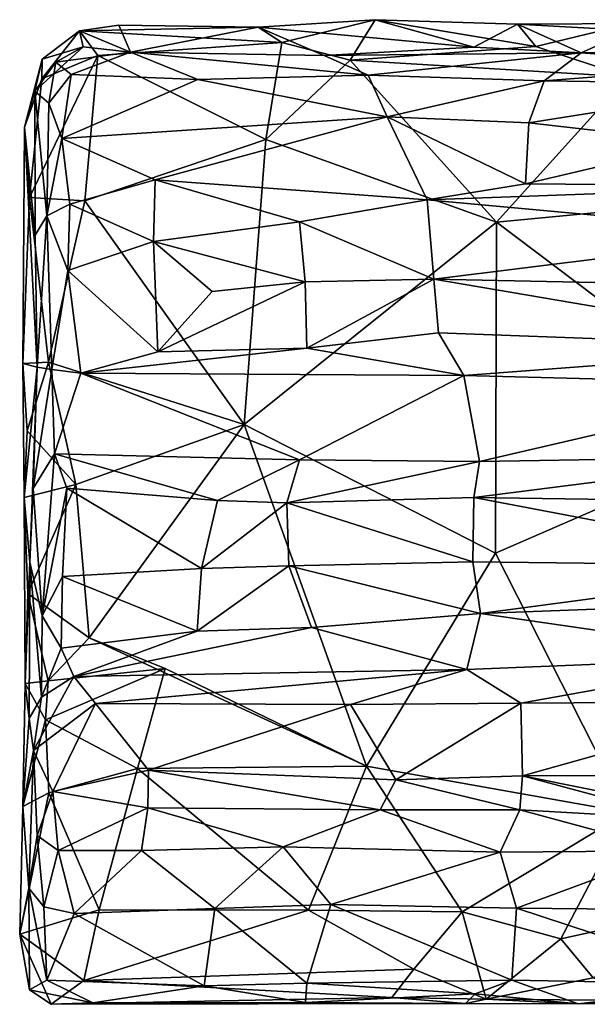
# Model space of a CAD drawing. Extents: x -11.4 to 12.5, y 4.3 to 4.8.
# Drawn here: x -11.4 to -11.1, y 4.3 to 4.7 of the extents above; entities that cross this region are included whole.
import ezdxf

# ---------------------------------------------------------------- set-up
doc = ezdxf.new("R2010")
doc.units = 0
doc.header["$MEASUREMENT"] = 0
doc.layers.add('1', color=7, linetype='Continuous')

msp = doc.modelspace()

# ---------------------------------------------------------------- linework, layer by layer
at = {"layer": '1'}
for points in [[(-11.30969, 4.74569, -0.9276), (-11.39704, 4.74383, -0.94081), (-11.37789, 4.74654, -0.92153)], [(-11.37789, 4.74654, -0.92153), (-11.39704, 4.74383, -0.94081), (-11.37218, 4.73336, -0.76093)], [(-11.30969, 4.74569, -0.9276), (-11.37789, 4.74654, -0.92153), (-11.37218, 4.73336, -0.76093)], [(-11.2523, 4.74929, -0.94045), (-11.30969, 4.74569, -0.9276), (-11.20407, 4.73584, -0.78064)], [(-11.30969, 4.74569, -0.9276), (-11.2523, 4.74929, -0.94045), (-11.29806, 4.73812, -0.94191)], [(-11.29806, 4.73812, -0.94191), (-11.2523, 4.74929, -0.94045), (-11.26461, 4.7295, -0.95397)], [(-11.2523, 4.74929, -0.94045), (-11.17368, 4.73622, -0.94512), (-11.26461, 4.7295, -0.95397)], [(-11.18267, 4.74704, -0.93195), (-11.2523, 4.74929, -0.94045), (-11.20407, 4.73584, -0.78064)], [(-11.18267, 4.74704, -0.93195), (-11.17368, 4.73622, -0.94512), (-11.2523, 4.74929, -0.94045)], [(-11.20407, 4.73584, -0.78064), (-11.15137, 4.73311, -0.76971), (-11.18267, 4.74704, -0.93195)], [(-11.15137, 4.73311, -0.76971), (-11.11953, 4.74742, -0.9286), (-11.18267, 4.74704, -0.93195)], [(-11.11953, 4.74742, -0.9286), (-11.13862, 4.74467, -0.94841), (-11.18267, 4.74704, -0.93195)], [(-11.17368, 4.73622, -0.94512), (-11.18267, 4.74704, -0.93195), (-11.13862, 4.74467, -0.94841)], [(-11.11953, 4.74742, -0.9286), (-11.15137, 4.73311, -0.76971), (-11.0664, 4.73382, -0.76562)], [(-11.39704, 4.74383, -0.94081), (-11.41551, 4.72033, -0.94798), (-11.41532, 4.72996, -0.89699)], [(-11.39704, 4.74383, -0.94081), (-11.38815, 4.73182, -0.95224), (-11.41551, 4.72033, -0.94798)], [(-11.41532, 4.72996, -0.89699), (-11.39538, 4.73606, -0.83373), (-11.39704, 4.74383, -0.94081)], [(-11.29806, 4.73812, -0.94191), (-11.39704, 4.74383, -0.94081), (-11.30969, 4.74569, -0.9276)], [(-11.29806, 4.73812, -0.94191), (-11.38815, 4.73182, -0.95224), (-11.39704, 4.74383, -0.94081)], [(-11.39538, 4.73606, -0.83373), (-11.37218, 4.73336, -0.76093), (-11.39704, 4.74383, -0.94081)], [(-11.30969, 4.74569, -0.9276), (-11.37218, 4.73336, -0.76093), (-11.27737, 4.73167, -0.77062)], [(-11.20407, 4.73584, -0.78064), (-11.30969, 4.74569, -0.9276), (-11.27737, 4.73167, -0.77062)], [(-11.13862, 4.74467, -0.94841), (-11.12864, 4.7213, -0.95041), (-11.17368, 4.73622, -0.94512)], [(-11.30588, 4.69055, -0.9538), (-11.38815, 4.73182, -0.95224), (-11.29806, 4.73812, -0.94191)], [(-11.29806, 4.73812, -0.94191), (-11.26461, 4.7295, -0.95397), (-11.30588, 4.69055, -0.9538)], [(-11.41551, 4.72033, -0.94798), (-11.38815, 4.73182, -0.95224), (-11.42164, 4.66226, -0.95283)], [(-11.42164, 4.66226, -0.95283), (-11.38815, 4.73182, -0.95224), (-11.39442, 4.66051, -0.95579)], [(-11.41895, 4.71423, -0.85937), (-11.40878, 4.72846, -0.78669), (-11.39538, 4.73606, -0.83373)], [(-11.39538, 4.73606, -0.83373), (-11.41532, 4.72996, -0.89699), (-11.41895, 4.71423, -0.85937)], [(-11.39538, 4.73606, -0.83373), (-11.40878, 4.72846, -0.78669), (-11.37218, 4.73336, -0.76093)], [(-11.40878, 4.72846, -0.78669), (-11.40127, 4.72243, -0.74521), (-11.37218, 4.73336, -0.76093)], [(-11.37218, 4.73336, -0.76093), (-11.40127, 4.72243, -0.74521), (-11.33918, 4.72001, -0.74159)], [(-11.39442, 4.66051, -0.95579), (-11.38815, 4.73182, -0.95224), (-11.30588, 4.69055, -0.9538)], [(-11.27737, 4.73167, -0.77062), (-11.37218, 4.73336, -0.76093), (-11.25581, 4.72215, -0.75473)], [(-11.37218, 4.73336, -0.76093), (-11.33918, 4.72001, -0.74159), (-11.25581, 4.72215, -0.75473)], [(-11.27737, 4.73167, -0.77062), (-11.15137, 4.73311, -0.76971), (-11.20407, 4.73584, -0.78064)], [(-11.27737, 4.73167, -0.77062), (-11.25581, 4.72215, -0.75473), (-11.15137, 4.73311, -0.76971)], [(-11.17368, 4.73622, -0.94512), (-11.12864, 4.7213, -0.95041), (-11.26461, 4.7295, -0.95397)], [(-11.15137, 4.73311, -0.76971), (-11.25581, 4.72215, -0.75473), (-11.16965, 4.71932, -0.75067)], [(-11.06997, 4.72694, -0.74597), (-11.15137, 4.73311, -0.76971), (-11.16965, 4.71932, -0.75067)], [(-11.15137, 4.73311, -0.76971), (-11.06997, 4.72694, -0.74597), (-11.0664, 4.73382, -0.76562)], [(-11.41551, 4.72033, -0.94798), (-11.42409, 4.69668, -0.94161), (-11.41532, 4.72996, -0.89699)], [(-11.41895, 4.71423, -0.85937), (-11.41532, 4.72996, -0.89699), (-11.42409, 4.69668, -0.94161)], [(-11.41895, 4.71423, -0.85937), (-11.4121, 4.70838, -0.75336), (-11.40878, 4.72846, -0.78669)], [(-11.40878, 4.72846, -0.78669), (-11.4121, 4.70838, -0.75336), (-11.40127, 4.72243, -0.74521)], [(-11.19298, 4.65015, -0.95598), (-11.30588, 4.69055, -0.9538), (-11.26461, 4.7295, -0.95397)], [(-11.19298, 4.65015, -0.95598), (-11.26461, 4.7295, -0.95397), (-11.12864, 4.7213, -0.95041)], [(-11.16965, 4.71932, -0.75067), (-11.05765, 4.7177, -0.7352), (-11.06997, 4.72694, -0.74597)], [(-11.4121, 4.70838, -0.75336), (-11.40584, 4.69102, -0.71949), (-11.40127, 4.72243, -0.74521)], [(-11.40127, 4.72243, -0.74521), (-11.40584, 4.69102, -0.71949), (-11.33918, 4.72001, -0.74159)], [(-11.25581, 4.72215, -0.75473), (-11.33918, 4.72001, -0.74159), (-11.24644, 4.70171, -0.74103)], [(-11.24644, 4.70171, -0.74103), (-11.16965, 4.71932, -0.75067), (-11.25581, 4.72215, -0.75473)], [(-11.42409, 4.69668, -0.94161), (-11.41551, 4.72033, -0.94798), (-11.42164, 4.66226, -0.95283)], [(-11.40584, 4.69102, -0.71949), (-11.24644, 4.70171, -0.74103), (-11.33918, 4.72001, -0.74159)], [(-11.17705, 4.69871, -0.73856), (-11.16965, 4.71932, -0.75067), (-11.24644, 4.70171, -0.74103)], [(-11.08519, 4.66033, -0.95425), (-11.19298, 4.65015, -0.95598), (-11.12864, 4.7213, -0.95041)], [(-11.05765, 4.7177, -0.7352), (-11.16965, 4.71932, -0.75067), (-11.17705, 4.69871, -0.73856)], [(-11.09273, 4.68917, -0.72591), (-11.05765, 4.7177, -0.7352), (-11.17705, 4.69871, -0.73856)], [(-11.41888, 4.64373, -0.813), (-11.41895, 4.71423, -0.85937), (-11.42409, 4.69668, -0.94161)], [(-11.41888, 4.64373, -0.813), (-11.41304, 4.65314, -0.72979), (-11.41895, 4.71423, -0.85937)], [(-11.41304, 4.65314, -0.72979), (-11.4121, 4.70838, -0.75336), (-11.41895, 4.71423, -0.85937)], [(-11.41304, 4.65314, -0.72979), (-11.40584, 4.69102, -0.71949), (-11.4121, 4.70838, -0.75336)], [(-11.24644, 4.70171, -0.74103), (-11.40584, 4.69102, -0.71949), (-11.36009, 4.67086, -0.72201)], [(-11.36009, 4.67086, -0.72201), (-11.22688, 4.66108, -0.73802), (-11.24644, 4.70171, -0.74103)], [(-11.24644, 4.70171, -0.74103), (-11.17863, 4.66894, -0.73311), (-11.17705, 4.69871, -0.73856)], [(-11.24644, 4.70171, -0.74103), (-11.22688, 4.66108, -0.73802), (-11.17863, 4.66894, -0.73311)], [(-11.09273, 4.68917, -0.72591), (-11.17705, 4.69871, -0.73856), (-11.17863, 4.66894, -0.73311)], [(-11.4249, 4.58088, -0.94004), (-11.41791, 4.57907, -0.81464), (-11.42409, 4.69668, -0.94161)], [(-11.42409, 4.69668, -0.94161), (-11.42164, 4.66226, -0.95283), (-11.4249, 4.58088, -0.94004)], [(-11.41888, 4.64373, -0.813), (-11.42409, 4.69668, -0.94161), (-11.41791, 4.57907, -0.81464)], [(-11.40192, 4.65894, -0.71573), (-11.40584, 4.69102, -0.71949), (-11.41304, 4.65314, -0.72979)], [(-11.36009, 4.67086, -0.72201), (-11.40584, 4.69102, -0.71949), (-11.40192, 4.65894, -0.71573)], [(-11.30588, 4.69055, -0.9538), (-11.31651, 4.55094, -0.95618), (-11.39442, 4.66051, -0.95579)], [(-11.19298, 4.65015, -0.95598), (-11.31651, 4.55094, -0.95618), (-11.30588, 4.69055, -0.9538)], [(-11.17863, 4.66894, -0.73311), (-11.04119, 4.6677, -0.71991), (-11.09273, 4.68917, -0.72591)], [(-11.3609, 4.64068, -0.72914), (-11.36009, 4.67086, -0.72201), (-11.40192, 4.65894, -0.71573)], [(-11.36009, 4.67086, -0.72201), (-11.3609, 4.64068, -0.72914), (-11.28932, 4.65022, -0.73473)], [(-11.22688, 4.66108, -0.73802), (-11.36009, 4.67086, -0.72201), (-11.28932, 4.65022, -0.73473)], [(-11.17863, 4.66894, -0.73311), (-11.22688, 4.66108, -0.73802), (-11.04119, 4.6677, -0.71991)], [(-11.0453, 4.64446, -0.72587), (-11.04119, 4.6677, -0.71991), (-11.22688, 4.66108, -0.73802)], [(-11.4249, 4.58088, -0.94004), (-11.42164, 4.66226, -0.95283), (-11.41225, 4.58155, -0.95308)], [(-11.42164, 4.66226, -0.95283), (-11.39442, 4.66051, -0.95579), (-11.41225, 4.58155, -0.95308)], [(-11.39442, 4.66051, -0.95579), (-11.31651, 4.55094, -0.95618), (-11.41225, 4.58155, -0.95308)], [(-11.22688, 4.66108, -0.73802), (-11.28932, 4.65022, -0.73473), (-11.22352, 4.62212, -0.75415)], [(-11.22688, 4.66108, -0.73802), (-11.22352, 4.62212, -0.75415), (-11.0453, 4.64446, -0.72587)], [(-11.08519, 4.66033, -0.95425), (-11.05684, 4.54739, -0.95835), (-11.19298, 4.65015, -0.95598)], [(-11.40275, 4.62646, -0.73001), (-11.40192, 4.65894, -0.71573), (-11.41304, 4.65314, -0.72979)], [(-11.3609, 4.64068, -0.72914), (-11.40192, 4.65894, -0.71573), (-11.40275, 4.62646, -0.73001)], [(-11.41791, 4.57907, -0.81464), (-11.41304, 4.65314, -0.72979), (-11.41888, 4.64373, -0.813)], [(-11.41059, 4.57794, -0.78603), (-11.41304, 4.65314, -0.72979), (-11.41791, 4.57907, -0.81464)], [(-11.40275, 4.62646, -0.73001), (-11.41304, 4.65314, -0.72979), (-11.41059, 4.57794, -0.78603)], [(-11.28932, 4.65022, -0.73473), (-11.3609, 4.64068, -0.72914), (-11.28656, 4.62093, -0.7512)], [(-11.19332, 4.48798, -0.95947), (-11.31651, 4.55094, -0.95618), (-11.19298, 4.65015, -0.95598)], [(-11.22352, 4.62212, -0.75415), (-11.28932, 4.65022, -0.73473), (-11.28656, 4.62093, -0.7512)], [(-11.19298, 4.65015, -0.95598), (-11.05684, 4.54739, -0.95835), (-11.19332, 4.48798, -0.95947)], [(-11.40275, 4.62646, -0.73001), (-11.35873, 4.58661, -0.77505), (-11.3609, 4.64068, -0.72914)], [(-11.3609, 4.64068, -0.72914), (-11.33217, 4.61617, -0.74693), (-11.28656, 4.62093, -0.7512)], [(-11.35873, 4.58661, -0.77505), (-11.33217, 4.61617, -0.74693), (-11.3609, 4.64068, -0.72914)], [(-11.0453, 4.64446, -0.72587), (-11.22352, 4.62212, -0.75415), (-11.03422, 4.61821, -0.7421)], [(-11.41059, 4.57794, -0.78603), (-11.39639, 4.57612, -0.77856), (-11.40275, 4.62646, -0.73001)], [(-11.35873, 4.58661, -0.77505), (-11.40275, 4.62646, -0.73001), (-11.39639, 4.57612, -0.77856)], [(-11.28656, 4.62093, -0.7512), (-11.35873, 4.58661, -0.77505), (-11.28586, 4.58837, -0.78472)], [(-11.35873, 4.58661, -0.77505), (-11.28656, 4.62093, -0.7512), (-11.33217, 4.61617, -0.74693)], [(-11.28656, 4.62093, -0.7512), (-11.28586, 4.58837, -0.78472), (-11.22352, 4.62212, -0.75415)], [(-11.22124, 4.59581, -0.78326), (-11.22352, 4.62212, -0.75415), (-11.28586, 4.58837, -0.78472)], [(-11.03422, 4.61821, -0.7421), (-11.22352, 4.62212, -0.75415), (-11.02706, 4.58877, -0.77399)], [(-11.02706, 4.58877, -0.77399), (-11.22352, 4.62212, -0.75415), (-11.22124, 4.59581, -0.78326)], [(-11.28586, 4.58837, -0.78472), (-11.20887, 4.57505, -0.79934), (-11.22124, 4.59581, -0.78326)], [(-11.22124, 4.59581, -0.78326), (-11.20887, 4.57505, -0.79934), (-11.02706, 4.58877, -0.77399)], [(-11.39639, 4.57612, -0.77856), (-11.28586, 4.58837, -0.78472), (-11.35873, 4.58661, -0.77505)], [(-11.39639, 4.57612, -0.77856), (-11.20887, 4.57505, -0.79934), (-11.28586, 4.58837, -0.78472)], [(-11.0388, 4.57053, -0.78334), (-11.02706, 4.58877, -0.77399), (-11.20887, 4.57505, -0.79934)], [(-11.41225, 4.58155, -0.95308), (-11.4227, 4.54791, -0.94956), (-11.4249, 4.58088, -0.94004)], [(-11.4249, 4.58088, -0.94004), (-11.42424, 4.51524, -0.93941), (-11.41791, 4.57907, -0.81464)], [(-11.4249, 4.58088, -0.94004), (-11.4227, 4.54791, -0.94956), (-11.42424, 4.51524, -0.93941)], [(-11.41791, 4.57907, -0.81464), (-11.42424, 4.51524, -0.93941), (-11.4214, 4.48362, -0.87611)], [(-11.4227, 4.54791, -0.94956), (-11.41225, 4.58155, -0.95308), (-11.39894, 4.5216, -0.9502)], [(-11.41791, 4.57907, -0.81464), (-11.4214, 4.48362, -0.87611), (-11.41972, 4.51966, -0.81729)], [(-11.41791, 4.57907, -0.81464), (-11.41972, 4.51966, -0.81729), (-11.41059, 4.57794, -0.78603)], [(-11.41059, 4.57794, -0.78603), (-11.41972, 4.51966, -0.81729), (-11.40931, 4.53657, -0.78475)], [(-11.39894, 4.5216, -0.9502), (-11.41225, 4.58155, -0.95308), (-11.31651, 4.55094, -0.95618)], [(-11.39639, 4.57612, -0.77856), (-11.41059, 4.57794, -0.78603), (-11.40931, 4.53657, -0.78475)], [(-11.39639, 4.57612, -0.77856), (-11.40931, 4.53657, -0.78475), (-11.28933, 4.53373, -0.80007)], [(-11.39639, 4.57612, -0.77856), (-11.28933, 4.53373, -0.80007), (-11.20887, 4.57505, -0.79934)], [(-11.28933, 4.53373, -0.80007), (-11.20118, 4.53287, -0.80601), (-11.20887, 4.57505, -0.79934)], [(-11.20118, 4.53287, -0.80601), (-11.0388, 4.57053, -0.78334), (-11.20887, 4.57505, -0.79934)], [(-11.04491, 4.5355, -0.78973), (-11.0388, 4.57053, -0.78334), (-11.20118, 4.53287, -0.80601)], [(-11.39894, 4.5216, -0.9502), (-11.31651, 4.55094, -0.95618), (-11.39232, 4.44649, -0.95193)], [(-11.31651, 4.55094, -0.95618), (-11.25656, 4.38361, -0.96059), (-11.39232, 4.44649, -0.95193)], [(-11.31651, 4.55094, -0.95618), (-11.19332, 4.48798, -0.95947), (-11.25656, 4.38361, -0.96059)], [(-11.42424, 4.51524, -0.93941), (-11.4227, 4.54791, -0.94956), (-11.39894, 4.5216, -0.9502)], [(-11.05684, 4.54739, -0.95835), (-11.12897, 4.36085, -0.96737), (-11.19332, 4.48798, -0.95947)], [(-11.41535, 4.45726, -0.85612), (-11.40931, 4.53657, -0.78475), (-11.41972, 4.51966, -0.81729)], [(-11.40931, 4.53657, -0.78475), (-11.41535, 4.45726, -0.85612), (-11.40336, 4.51975, -0.79528)], [(-11.32957, 4.51374, -0.80419), (-11.28933, 4.53373, -0.80007), (-11.40931, 4.53657, -0.78475)], [(-11.32957, 4.51374, -0.80419), (-11.40931, 4.53657, -0.78475), (-11.40336, 4.51975, -0.79528)], [(-11.01432, 4.51243, -0.80374), (-11.04491, 4.5355, -0.78973), (-11.20396, 4.51523, -0.81624)], [(-11.20396, 4.51523, -0.81624), (-11.04491, 4.5355, -0.78973), (-11.20118, 4.53287, -0.80601)], [(-11.32957, 4.51374, -0.80419), (-11.29556, 4.51257, -0.81308), (-11.28933, 4.53373, -0.80007)], [(-11.28933, 4.53373, -0.80007), (-11.29556, 4.51257, -0.81308), (-11.20118, 4.53287, -0.80601)], [(-11.20118, 4.53287, -0.80601), (-11.29556, 4.51257, -0.81308), (-11.20396, 4.51523, -0.81624)], [(-11.42424, 4.51524, -0.93941), (-11.39894, 4.5216, -0.9502), (-11.42237, 4.46828, -0.94628)], [(-11.39232, 4.44649, -0.95193), (-11.42237, 4.46828, -0.94628), (-11.39894, 4.5216, -0.9502)], [(-11.41535, 4.45726, -0.85612), (-11.41972, 4.51966, -0.81729), (-11.4214, 4.48362, -0.87611)], [(-11.40544, 4.47659, -0.83619), (-11.40336, 4.51975, -0.79528), (-11.41535, 4.45726, -0.85612)], [(-11.40336, 4.51975, -0.79528), (-11.40544, 4.47659, -0.83619), (-11.33744, 4.48047, -0.83736)], [(-11.33744, 4.48047, -0.83736), (-11.32957, 4.51374, -0.80419), (-11.40336, 4.51975, -0.79528)], [(-11.42364, 4.42412, -0.92988), (-11.42424, 4.51524, -0.93941), (-11.42237, 4.46828, -0.94628)], [(-11.42424, 4.51524, -0.93941), (-11.42364, 4.42412, -0.92988), (-11.4214, 4.48362, -0.87611)], [(-11.29556, 4.51257, -0.81308), (-11.20453, 4.48373, -0.84903), (-11.20396, 4.51523, -0.81624)], [(-11.20396, 4.51523, -0.81624), (-11.20453, 4.48373, -0.84903), (-11.027, 4.48159, -0.83516)], [(-11.027, 4.48159, -0.83516), (-11.01432, 4.51243, -0.80374), (-11.20396, 4.51523, -0.81624)], [(-11.32957, 4.51374, -0.80419), (-11.33744, 4.48047, -0.83736), (-11.29556, 4.51257, -0.81308)], [(-11.29556, 4.51257, -0.81308), (-11.33744, 4.48047, -0.83736), (-11.29465, 4.4817, -0.8444)], [(-11.20453, 4.48373, -0.84903), (-11.29556, 4.51257, -0.81308), (-11.29465, 4.4817, -0.8444)], [(-11.12897, 4.36085, -0.96737), (-11.25656, 4.38361, -0.96059), (-11.19332, 4.48798, -0.95947)], [(-11.42177, 4.40702, -0.89099), (-11.4214, 4.48362, -0.87611), (-11.42364, 4.42412, -0.92988)], [(-11.41572, 4.41743, -0.86145), (-11.4214, 4.48362, -0.87611), (-11.42177, 4.40702, -0.89099)], [(-11.41535, 4.45726, -0.85612), (-11.4214, 4.48362, -0.87611), (-11.41572, 4.41743, -0.86145)], [(-11.33744, 4.48047, -0.83736), (-11.33948, 4.4497, -0.85615), (-11.29465, 4.4817, -0.8444)], [(-11.28346, 4.4516, -0.86328), (-11.29465, 4.4817, -0.8444), (-11.33948, 4.4497, -0.85615)], [(-11.29465, 4.4817, -0.8444), (-11.2007, 4.45848, -0.86584), (-11.20453, 4.48373, -0.84903)], [(-11.28346, 4.4516, -0.86328), (-11.2007, 4.45848, -0.86584), (-11.29465, 4.4817, -0.8444)], [(-11.027, 4.48159, -0.83516), (-11.20453, 4.48373, -0.84903), (-11.2007, 4.45848, -0.86584)], [(-11.027, 4.48159, -0.83516), (-11.2007, 4.45848, -0.86584), (-11.02399, 4.46507, -0.84698)], [(-11.41535, 4.45726, -0.85612), (-11.40615, 4.44135, -0.85421), (-11.40544, 4.47659, -0.83619)], [(-11.40544, 4.47659, -0.83619), (-11.40615, 4.44135, -0.85421), (-11.33948, 4.4497, -0.85615)], [(-11.40544, 4.47659, -0.83619), (-11.33948, 4.4497, -0.85615), (-11.33744, 4.48047, -0.83736)], [(-11.42364, 4.42412, -0.92988), (-11.42237, 4.46828, -0.94628), (-11.4124, 4.42539, -0.94264)], [(-11.39232, 4.44649, -0.95193), (-11.4124, 4.42539, -0.94264), (-11.42237, 4.46828, -0.94628)], [(-11.02399, 4.46507, -0.84698), (-11.2007, 4.45848, -0.86584), (-11.05453, 4.43719, -0.85927)], [(-11.41535, 4.45726, -0.85612), (-11.41572, 4.41743, -0.86145), (-11.40615, 4.44135, -0.85421)], [(-11.2007, 4.45848, -0.86584), (-11.28346, 4.4516, -0.86328), (-11.20737, 4.431, -0.87521)], [(-11.20737, 4.431, -0.87521), (-11.05453, 4.43719, -0.85927), (-11.2007, 4.45848, -0.86584)], [(-11.40615, 4.44135, -0.85421), (-11.39983, 4.42753, -0.85609), (-11.33948, 4.4497, -0.85615)], [(-11.39983, 4.42753, -0.85609), (-11.28346, 4.4516, -0.86328), (-11.33948, 4.4497, -0.85615)], [(-11.20737, 4.431, -0.87521), (-11.28346, 4.4516, -0.86328), (-11.39983, 4.42753, -0.85609)], [(-11.39232, 4.44649, -0.95193), (-11.35522, 4.43152, -0.95424), (-11.4124, 4.42539, -0.94264)], [(-11.39232, 4.44649, -0.95193), (-11.25656, 4.38361, -0.96059), (-11.35522, 4.43152, -0.95424)], [(-11.39983, 4.42753, -0.85609), (-11.40615, 4.44135, -0.85421), (-11.41572, 4.41743, -0.86145)], [(-11.20737, 4.431, -0.87521), (-11.18102, 4.41444, -0.87066), (-11.05453, 4.43719, -0.85927)], [(-11.05453, 4.43719, -0.85927), (-11.18102, 4.41444, -0.87066), (-11.05026, 4.4153, -0.85607)], [(-11.41384, 4.40634, -0.94888), (-11.35522, 4.43152, -0.95424), (-11.36874, 4.38242, -0.95515)], [(-11.4124, 4.42539, -0.94264), (-11.35522, 4.43152, -0.95424), (-11.41384, 4.40634, -0.94888)], [(-11.38934, 4.41427, -0.85535), (-11.20737, 4.431, -0.87521), (-11.39983, 4.42753, -0.85609)], [(-11.20737, 4.431, -0.87521), (-11.38934, 4.41427, -0.85535), (-11.26441, 4.41386, -0.86708)], [(-11.36874, 4.38242, -0.95515), (-11.35522, 4.43152, -0.95424), (-11.25656, 4.38361, -0.96059)], [(-11.26441, 4.41386, -0.86708), (-11.18102, 4.41444, -0.87066), (-11.20737, 4.431, -0.87521)], [(-11.41384, 4.40634, -0.94888), (-11.42484, 4.36388, -0.93497), (-11.42364, 4.42412, -0.92988)], [(-11.42177, 4.40702, -0.89099), (-11.42364, 4.42412, -0.92988), (-11.42484, 4.36388, -0.93497)], [(-11.42364, 4.42412, -0.92988), (-11.4124, 4.42539, -0.94264), (-11.41384, 4.40634, -0.94888)], [(-11.41572, 4.41743, -0.86145), (-11.41957, 4.39128, -0.84836), (-11.39983, 4.42753, -0.85609)], [(-11.39983, 4.42753, -0.85609), (-11.41957, 4.39128, -0.84836), (-11.38934, 4.41427, -0.85535)], [(-11.42177, 4.40702, -0.89099), (-11.41957, 4.39128, -0.84836), (-11.41572, 4.41743, -0.86145)], [(-11.41957, 4.39128, -0.84836), (-11.41016, 4.37113, -0.82585), (-11.38934, 4.41427, -0.85535)], [(-11.38934, 4.41427, -0.85535), (-11.41016, 4.37113, -0.82585), (-11.36339, 4.38172, -0.83866)], [(-11.38934, 4.41427, -0.85535), (-11.36339, 4.38172, -0.83866), (-11.26441, 4.41386, -0.86708)], [(-11.26441, 4.41386, -0.86708), (-11.36339, 4.38172, -0.83866), (-11.24225, 4.3769, -0.84733)], [(-11.18102, 4.41444, -0.87066), (-11.26441, 4.41386, -0.86708), (-11.24225, 4.3769, -0.84733)], [(-11.18102, 4.41444, -0.87066), (-11.24225, 4.3769, -0.84733), (-11.1802, 4.37894, -0.8502)], [(-11.05026, 4.4153, -0.85607), (-11.18102, 4.41444, -0.87066), (-11.1802, 4.37894, -0.8502)], [(-11.1802, 4.37894, -0.8502), (-11.0426, 4.37925, -0.83586), (-11.05026, 4.4153, -0.85607)], [(-11.42177, 4.40702, -0.89099), (-11.42484, 4.36388, -0.93497), (-11.41957, 4.39128, -0.84836)], [(-11.41384, 4.40634, -0.94888), (-11.41216, 4.37055, -0.94737), (-11.42484, 4.36388, -0.93497)], [(-11.41384, 4.40634, -0.94888), (-11.36874, 4.38242, -0.95515), (-11.41216, 4.37055, -0.94737)], [(-11.42189, 4.32383, -0.89022), (-11.41957, 4.39128, -0.84836), (-11.42484, 4.36388, -0.93497)], [(-11.41788, 4.34964, -0.84461), (-11.41957, 4.39128, -0.84836), (-11.42189, 4.32383, -0.89022)], [(-11.41957, 4.39128, -0.84836), (-11.41788, 4.34964, -0.84461), (-11.41016, 4.37113, -0.82585)], [(-11.36874, 4.38242, -0.95515), (-11.38744, 4.31331, -0.95578), (-11.41216, 4.37055, -0.94737)], [(-11.36358, 4.36324, -0.83468), (-11.36339, 4.38172, -0.83866), (-11.41016, 4.37113, -0.82585)], [(-11.36874, 4.38242, -0.95515), (-11.28501, 4.31311, -0.96004), (-11.38744, 4.31331, -0.95578)], [(-11.25656, 4.38361, -0.96059), (-11.28501, 4.31311, -0.96004), (-11.36874, 4.38242, -0.95515)], [(-11.24983, 4.36217, -0.84565), (-11.36339, 4.38172, -0.83866), (-11.36358, 4.36324, -0.83468)], [(-11.24225, 4.3769, -0.84733), (-11.36339, 4.38172, -0.83866), (-11.24983, 4.36217, -0.84565)], [(-11.25656, 4.38361, -0.96059), (-11.20972, 4.31224, -0.95917), (-11.28501, 4.31311, -0.96004)], [(-11.12897, 4.36085, -0.96737), (-11.20972, 4.31224, -0.95917), (-11.25656, 4.38361, -0.96059)], [(-11.24225, 4.3769, -0.84733), (-11.24983, 4.36217, -0.84565), (-11.18151, 4.36223, -0.84813)], [(-11.18151, 4.36223, -0.84813), (-11.1802, 4.37894, -0.8502), (-11.24225, 4.3769, -0.84733)], [(-11.1802, 4.37894, -0.8502), (-11.18151, 4.36223, -0.84813), (-11.10117, 4.35764, -0.83867)], [(-11.05596, 4.3539, -0.8313), (-11.0426, 4.37925, -0.83586), (-11.1802, 4.37894, -0.8502)], [(-11.1802, 4.37894, -0.8502), (-11.10117, 4.35764, -0.83867), (-11.05596, 4.3539, -0.8313)], [(-11.4264, 4.30128, -0.94957), (-11.42484, 4.36388, -0.93497), (-11.41216, 4.37055, -0.94737)], [(-11.41216, 4.37055, -0.94737), (-11.38744, 4.31331, -0.95578), (-11.4264, 4.30128, -0.94957)], [(-11.41016, 4.37113, -0.82585), (-11.41788, 4.34964, -0.84461), (-11.40763, 4.34233, -0.83067)], [(-11.41016, 4.37113, -0.82585), (-11.40763, 4.34233, -0.83067), (-11.36358, 4.36324, -0.83468)], [(-11.42484, 4.36388, -0.93497), (-11.4264, 4.30128, -0.94957), (-11.42189, 4.32383, -0.89022)], [(-11.36679, 4.34229, -0.84078), (-11.36358, 4.36324, -0.83468), (-11.40763, 4.34233, -0.83067)], [(-11.36679, 4.34229, -0.84078), (-11.2973, 4.34416, -0.846), (-11.36358, 4.36324, -0.83468)], [(-11.2973, 4.34416, -0.846), (-11.24983, 4.36217, -0.84565), (-11.36358, 4.36324, -0.83468)], [(-11.19107, 4.34154, -0.85719), (-11.24983, 4.36217, -0.84565), (-11.2973, 4.34416, -0.846)], [(-11.18151, 4.36223, -0.84813), (-11.24983, 4.36217, -0.84565), (-11.19107, 4.34154, -0.85719)], [(-11.16139, 4.29903, -0.95859), (-11.20972, 4.31224, -0.95917), (-11.12897, 4.36085, -0.96737)], [(-11.10726, 4.34212, -0.84526), (-11.18151, 4.36223, -0.84813), (-11.19107, 4.34154, -0.85719)], [(-11.10117, 4.35764, -0.83867), (-11.18151, 4.36223, -0.84813), (-11.10726, 4.34212, -0.84526)], [(-11.12897, 4.36085, -0.96737), (-11.06237, 4.32073, -0.96622), (-11.16139, 4.29903, -0.95859)], [(-11.42189, 4.32383, -0.89022), (-11.41459, 4.31471, -0.87015), (-11.41788, 4.34964, -0.84461)], [(-11.40763, 4.34233, -0.83067), (-11.41788, 4.34964, -0.84461), (-11.41459, 4.31471, -0.87015)], [(-11.41459, 4.31471, -0.87015), (-11.39969, 4.3114, -0.86131), (-11.40763, 4.34233, -0.83067)], [(-11.39969, 4.3114, -0.86131), (-11.36679, 4.34229, -0.84078), (-11.40763, 4.34233, -0.83067)], [(-11.36679, 4.34229, -0.84078), (-11.39969, 4.3114, -0.86131), (-11.33084, 4.31389, -0.86652)], [(-11.2973, 4.34416, -0.846), (-11.36679, 4.34229, -0.84078), (-11.33084, 4.31389, -0.86652)], [(-11.2973, 4.34416, -0.846), (-11.33084, 4.31389, -0.86652), (-11.274, 4.3158, -0.87456)], [(-11.2973, 4.34416, -0.846), (-11.274, 4.3158, -0.87456), (-11.19107, 4.34154, -0.85719)], [(-11.274, 4.3158, -0.87456), (-11.18315, 4.31402, -0.87936), (-11.19107, 4.34154, -0.85719)], [(-11.19107, 4.34154, -0.85719), (-11.18315, 4.31402, -0.87936), (-11.10726, 4.34212, -0.84526)], [(-11.04456, 4.31274, -0.86482), (-11.10726, 4.34212, -0.84526), (-11.18315, 4.31402, -0.87936)], [(-11.4264, 4.30128, -0.94957), (-11.4216, 4.27401, -0.90699), (-11.42189, 4.32383, -0.89022)], [(-11.41314, 4.27873, -0.86955), (-11.42189, 4.32383, -0.89022), (-11.4216, 4.27401, -0.90699)], [(-11.41314, 4.27873, -0.86955), (-11.41459, 4.31471, -0.87015), (-11.42189, 4.32383, -0.89022)], [(-11.16139, 4.29903, -0.95859), (-11.06237, 4.32073, -0.96622), (-11.14552, 4.27988, -0.95313)], [(-11.4264, 4.30128, -0.94957), (-11.38744, 4.31331, -0.95578), (-11.39493, 4.27858, -0.95342)], [(-11.41459, 4.31471, -0.87015), (-11.41314, 4.27873, -0.86955), (-11.39969, 4.3114, -0.86131)], [(-11.33084, 4.31389, -0.86652), (-11.39969, 4.3114, -0.86131), (-11.33602, 4.27602, -0.87726)], [(-11.39493, 4.27858, -0.95342), (-11.38744, 4.31331, -0.95578), (-11.28501, 4.31311, -0.96004)], [(-11.39493, 4.27858, -0.95342), (-11.28501, 4.31311, -0.96004), (-11.23343, 4.28417, -0.95541)], [(-11.33084, 4.31389, -0.86652), (-11.33602, 4.27602, -0.87726), (-11.28578, 4.27735, -0.88495)], [(-11.274, 4.3158, -0.87456), (-11.33084, 4.31389, -0.86652), (-11.28578, 4.27735, -0.88495)], [(-11.28578, 4.27735, -0.88495), (-11.18542, 4.27884, -0.88979), (-11.274, 4.3158, -0.87456)], [(-11.23343, 4.28417, -0.95541), (-11.28501, 4.31311, -0.96004), (-11.20972, 4.31224, -0.95917)], [(-11.18542, 4.27884, -0.88979), (-11.18315, 4.31402, -0.87936), (-11.274, 4.3158, -0.87456)], [(-11.198, 4.26949, -0.94145), (-11.23343, 4.28417, -0.95541), (-11.20972, 4.31224, -0.95917)], [(-11.198, 4.26949, -0.94145), (-11.20972, 4.31224, -0.95917), (-11.16139, 4.29903, -0.95859)], [(-11.18542, 4.27884, -0.88979), (-11.06956, 4.2767, -0.87633), (-11.18315, 4.31402, -0.87936)], [(-11.04456, 4.31274, -0.86482), (-11.18315, 4.31402, -0.87936), (-11.06956, 4.2767, -0.87633)], [(-11.33602, 4.27602, -0.87726), (-11.39969, 4.3114, -0.86131), (-11.41314, 4.27873, -0.86955)], [(-11.41103, 4.26696, -0.93716), (-11.4264, 4.30128, -0.94957), (-11.39493, 4.27858, -0.95342)], [(-11.41103, 4.26696, -0.93716), (-11.4216, 4.27401, -0.90699), (-11.4264, 4.30128, -0.94957)], [(-11.16139, 4.29903, -0.95859), (-11.14552, 4.27988, -0.95313), (-11.198, 4.26949, -0.94145)], [(-11.39493, 4.27858, -0.95342), (-11.23343, 4.28417, -0.95541), (-11.24418, 4.27026, -0.9483)], [(-11.198, 4.26949, -0.94145), (-11.24418, 4.27026, -0.9483), (-11.23343, 4.28417, -0.95541)], [(-11.4216, 4.27401, -0.90699), (-11.39058, 4.26772, -0.89003), (-11.41314, 4.27873, -0.86955)], [(-11.39058, 4.26772, -0.89003), (-11.33602, 4.27602, -0.87726), (-11.41314, 4.27873, -0.86955)], [(-11.41103, 4.26696, -0.93716), (-11.39493, 4.27858, -0.95342), (-11.24418, 4.27026, -0.9483)], [(-11.20328, 4.27215, -0.89746), (-11.18542, 4.27884, -0.88979), (-11.28578, 4.27735, -0.88495)], [(-11.20328, 4.27215, -0.89746), (-11.15296, 4.26726, -0.90527), (-11.18542, 4.27884, -0.88979)], [(-11.198, 4.26949, -0.94145), (-11.14552, 4.27988, -0.95313), (-11.10769, 4.26868, -0.93925)], [(-11.15296, 4.26726, -0.90527), (-11.06956, 4.2767, -0.87633), (-11.18542, 4.27884, -0.88979)], [(-11.4216, 4.27401, -0.90699), (-11.41103, 4.26696, -0.93716), (-11.39058, 4.26772, -0.89003)], [(-11.28647, 4.26784, -0.90505), (-11.33602, 4.27602, -0.87726), (-11.39058, 4.26772, -0.89003)], [(-11.28647, 4.26784, -0.90505), (-11.28578, 4.27735, -0.88495), (-11.33602, 4.27602, -0.87726)], [(-11.28578, 4.27735, -0.88495), (-11.28647, 4.26784, -0.90505), (-11.20328, 4.27215, -0.89746)], [(-11.15296, 4.26726, -0.90527), (-11.01336, 4.27026, -0.88758), (-11.06956, 4.2767, -0.87633)], [(-11.41103, 4.26696, -0.93716), (-11.24418, 4.27026, -0.9483), (-11.2081, 4.26731, -0.92828)], [(-11.20328, 4.27215, -0.89746), (-11.28647, 4.26784, -0.90505), (-11.2081, 4.26731, -0.92828)], [(-11.2081, 4.26731, -0.92828), (-11.24418, 4.27026, -0.9483), (-11.198, 4.26949, -0.94145)], [(-11.15296, 4.26726, -0.90527), (-11.20328, 4.27215, -0.89746), (-11.2081, 4.26731, -0.92828)], [(-11.2081, 4.26731, -0.92828), (-11.198, 4.26949, -0.94145), (-11.15296, 4.26726, -0.90527)], [(-11.10769, 4.26868, -0.93925), (-11.15296, 4.26726, -0.90527), (-11.198, 4.26949, -0.94145)], [(-11.15296, 4.26726, -0.90527), (-11.01127, 4.26741, -0.93626), (-11.01336, 4.27026, -0.88758)], [(-11.15296, 4.26726, -0.90527), (-11.10769, 4.26868, -0.93925), (-11.01127, 4.26741, -0.93626)], [(-11.2081, 4.26731, -0.92828), (-11.28647, 4.26784, -0.90505), (-11.41103, 4.26696, -0.93716)], [(-11.41103, 4.26696, -0.93716), (-11.28647, 4.26784, -0.90505), (-11.39058, 4.26772, -0.89003)]]:
    msp.add_3dface(points, dxfattribs=at)

doc.saveas('drawing.dxf')
